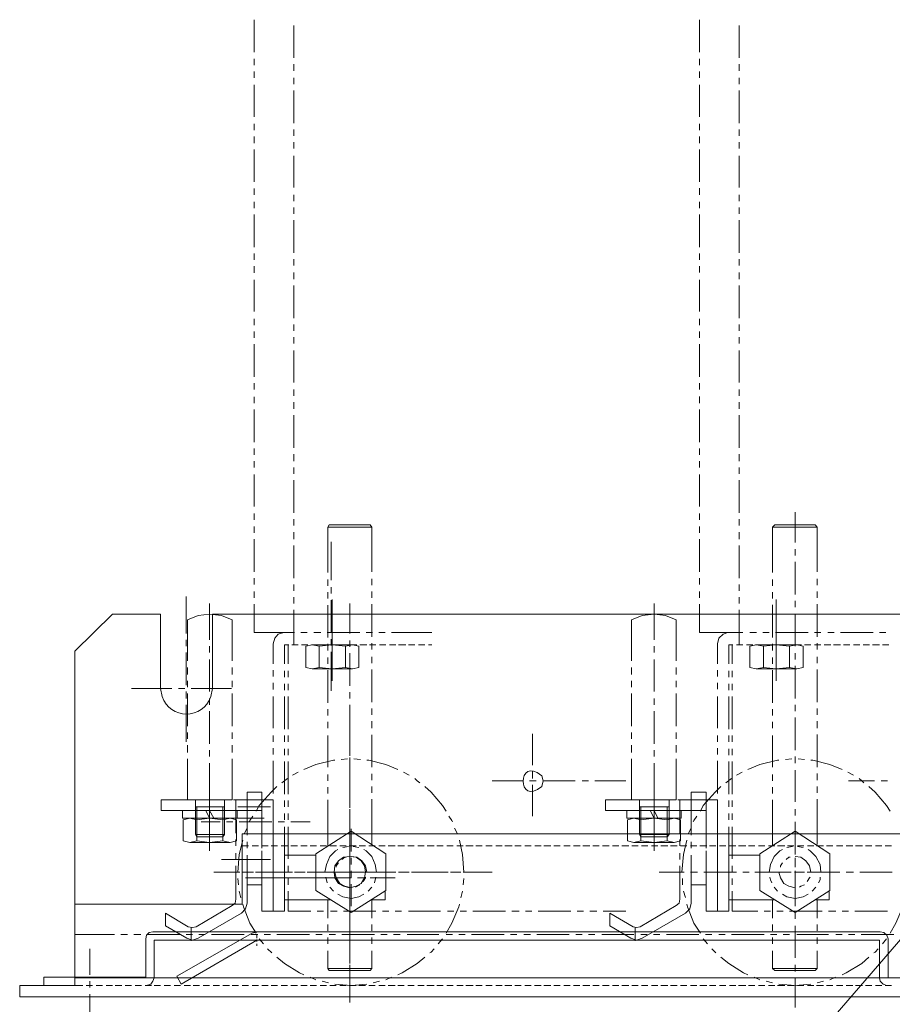
# Model space of a CAD drawing. Units: inches. Extents: x 9 to 285, y -198 to -7.
# Drawn here: x 167 to 190, y -173 to -146 of the extents above; entities that cross this region are included whole.
import ezdxf

# ---------------------------------------------------------------- set-up
doc = ezdxf.new("R2010")
doc.units = ezdxf.units.IN
doc.header["$MEASUREMENT"] = 0
doc.layers.add('_U+5716_U+5C64 1', color=7, linetype='Continuous')

# ---------------------------------------------------------------- blocks, each defined once
blk = doc.blocks.new('block 8')
at = {"layer": '_U+5716_U+5C64 1', "color": 7, "lineweight": 13}
for points in [[(173.206, -146.147), (173.206, -147.025)], [(185.214, -146.147), (185.214, -147.025)], [(174.275, -146.299), (174.275, -147.178)], [(186.283, -146.299), (186.283, -147.177)], [(173.206, -147.197), (173.206, -147.369)], [(185.214, -147.197), (185.214, -147.369)], [(174.275, -147.349), (174.275, -147.521)], [(186.283, -147.349), (186.283, -147.521)], [(173.206, -147.54), (173.206, -147.712)], [(174.275, -147.712), (174.275, -147.884)], [(185.214, -147.54), (185.214, -147.712)], [(186.283, -147.712), (186.283, -147.884)], [(173.206, -147.903), (173.206, -148.762)], [(185.214, -147.903), (185.214, -148.762)], [(174.275, -148.056), (174.275, -148.934)], [(186.283, -148.056), (186.283, -148.934)], [(173.206, -148.953), (173.206, -149.125)], [(185.214, -148.953), (185.214, -149.125)], [(173.206, -149.297), (173.206, -149.469)], [(174.275, -149.106), (174.275, -149.278)], [(185.214, -149.297), (185.214, -149.469)], [(186.283, -149.106), (186.283, -149.278)], [(174.275, -149.45), (174.275, -149.621)], [(186.283, -149.449), (186.283, -149.621)], [(173.206, -149.641), (173.206, -150.519)], [(174.275, -149.812), (174.275, -150.671)], [(185.214, -149.64), (185.214, -150.519)], [(186.283, -149.812), (186.283, -150.671)], [(173.206, -150.691), (173.206, -150.862)], [(174.275, -150.862), (174.275, -151.034)], [(185.214, -150.69), (185.214, -150.862)], [(186.283, -150.862), (186.283, -151.034)], [(173.206, -151.053), (173.206, -151.225)], [(174.275, -151.206), (174.275, -151.378)], [(185.214, -151.053), (185.214, -151.225)], [(186.283, -151.206), (186.283, -151.378)], [(173.206, -151.397), (173.206, -152.275)], [(185.214, -151.397), (185.214, -152.275)], [(174.275, -151.55), (174.275, -152.428)], [(186.283, -151.55), (186.283, -152.428)], [(173.206, -152.447), (173.206, -152.619)], [(185.214, -152.447), (185.214, -152.619)], [(173.206, -152.791), (173.206, -152.963)], [(174.275, -152.6), (174.275, -152.772)], [(185.214, -152.791), (185.214, -152.962)], [(186.283, -152.6), (186.283, -152.771)], [(174.275, -152.962), (174.275, -153.134)], [(186.283, -152.962), (186.283, -153.134)], [(173.206, -153.153), (173.206, -154.013)], [(174.275, -153.306), (174.275, -154.184)], [(185.214, -153.153), (185.214, -154.012)], [(186.283, -153.306), (186.283, -154.184)], [(173.206, -154.204), (173.206, -154.375)], [(174.275, -154.356), (174.275, -154.528)], [(185.214, -154.203), (185.214, -154.375)], [(186.283, -154.356), (186.283, -154.528)], [(173.206, -154.547), (173.206, -154.719)], [(185.214, -154.547), (185.214, -154.719)], [(173.206, -154.891), (173.206, -155.769)], [(174.275, -154.7), (174.275, -154.872)], [(185.214, -154.891), (185.214, -155.769)], [(186.283, -154.7), (186.283, -154.872)], [(174.275, -155.063), (174.275, -155.922)], [(186.283, -155.062), (186.283, -155.922)], [(173.206, -155.941), (173.206, -156.113)], [(185.214, -155.941), (185.214, -156.113)], [(174.275, -156.113), (174.275, -156.284)], [(186.283, -156.112), (186.283, -156.284)], [(173.206, -156.304), (173.206, -156.475)], [(174.275, -156.456), (174.275, -156.628)], [(185.214, -156.303), (185.214, -156.475)], [(186.283, -156.456), (186.283, -156.628)], [(173.206, -156.647), (173.206, -157.526)], [(185.214, -156.647), (185.214, -157.525)], [(174.275, -156.8), (174.275, -157.678)], [(186.283, -156.8), (186.283, -157.678)], [(173.206, -157.697), (173.206, -157.869)], [(185.214, -157.697), (185.214, -157.869)], [(173.206, -158.041), (173.206, -158.213)], [(174.275, -157.85), (174.275, -158.041)], [(185.214, -158.041), (185.214, -158.213)], [(186.283, -157.85), (186.283, -158.041)], [(174.275, -158.213), (174.275, -158.385)], [(186.283, -158.213), (186.283, -158.384)], [(173.206, -158.404), (173.206, -159.263)], [(174.275, -158.556), (174.275, -159.435)], [(185.214, -158.404), (185.214, -159.263)], [(186.283, -158.556), (186.283, -159.434)], [(187.791, -159.415), (187.791, -160.236)], [(173.206, -159.454), (173.206, -159.626)], [(174.275, -159.606), (174.275, -159.778)], [(185.214, -159.454), (185.214, -159.625)], [(186.283, -159.606), (186.283, -159.778)], [(173.206, -159.797), (173.206, -159.969)], [(174.275, -159.95), (174.275, -160.141)], [(176.337, -159.759), (175.23, -159.759), (175.191, -159.816)], [(175.191, -159.816), (176.375, -159.816)], [(175.191, -159.817), (175.191, -161.038)], [(176.337, -159.759), (176.375, -159.816)], [(176.375, -159.817), (176.375, -161.019)], [(185.214, -159.797), (185.214, -159.969)], [(186.283, -159.95), (186.283, -160.141)], [(187.18, -159.816), (187.18, -161.038)], [(188.326, -159.759), (187.238, -159.759), (187.181, -159.817)], [(187.181, -159.817), (188.384, -159.817)], [(188.326, -159.759), (188.384, -159.817)], [(188.383, -159.816), (188.383, -161.019)], [(173.206, -160.141), (173.206, -161.019)], [(175.286, -161.248), (175.286, -160.217)], [(185.214, -160.141), (185.214, -161.019)], [(174.275, -160.313), (174.275, -161.191)], [(186.283, -160.313), (186.283, -161.191)], [(187.791, -160.408), (187.791, -160.58)], [(187.791, -160.752), (187.791, -161.63)], [(173.206, -161.191), (173.206, -161.363)], [(175.191, -161.229), (175.191, -161.401)], [(176.375, -161.21), (176.375, -161.382)], [(185.214, -161.191), (185.214, -161.363)], [(187.18, -161.229), (187.18, -161.401)], [(188.383, -161.21), (188.383, -161.382)], [(173.206, -161.554), (173.206, -161.726)], [(174.275, -161.363), (174.275, -161.535)], [(175.286, -161.611), (175.286, -161.439)], [(176.375, -161.554), (176.375, -161.726)], [(185.214, -161.554), (185.214, -161.726)], [(186.283, -161.363), (186.283, -161.535)], [(188.383, -161.554), (188.383, -161.726)], [(171.373, -161.688), (171.373, -162.68)], [(174.275, -161.707), (174.275, -161.878)], [(175.191, -161.573), (175.191, -161.745)], [(175.286, -162.661), (175.286, -161.783)], [(175.306, -161.764), (175.306, -162.489)], [(186.283, -161.706), (186.283, -161.878)], [(187.18, -161.573), (187.18, -161.745)], [(187.276, -161.764), (187.276, -162.489)], [(187.791, -161.802), (187.791, -161.974)], [(172.003, -161.878), (172.003, -162.852)], [(173.206, -161.898), (173.206, -162.661)], [(174.275, -162.05), (174.275, -162.986)], [(175.191, -161.917), (175.191, -162.795)], [(175.783, -161.878), (175.783, -162.68)], [(176.375, -161.898), (176.375, -162.776)], [(183.992, -161.878), (183.992, -162.852)], [(185.214, -161.897), (185.214, -162.661)], [(186.283, -162.05), (186.283, -162.986)], [(187.18, -161.916), (187.18, -162.795)], [(188.383, -161.897), (188.383, -162.776)], [(168.376, -163.158), (169.387, -162.165), (170.686, -162.165)], [(170.685, -162.165), (170.685, -164.17)], [(172.614, -162.317), (172.328, -162.203), (172.003, -162.165), (171.698, -162.203), (171.411, -162.317)], [(171.411, -162.318), (171.411, -163.425)], [(172.079, -162.165), (172.079, -164.17)], [(172.079, -162.165), (223.895, -162.165)], [(172.614, -162.318), (172.614, -163.425)], [(175.306, -162.184), (175.306, -163.501)], [(184.584, -162.317), (184.297, -162.203), (183.992, -162.165), (183.667, -162.203), (183.381, -162.317)], [(183.381, -162.317), (183.381, -163.425)], [(184.584, -162.317), (184.584, -163.425)], [(187.276, -162.184), (187.276, -163.501)], [(187.791, -162.165), (187.791, -163.024)], [(171.373, -162.852), (171.373, -163.024)], [(173.206, -162.661), (174.294, -162.661)], [(174.008, -162.661), (173.855, -162.699), (173.759, -162.814), (173.721, -162.967)], [(174.466, -162.661), (174.638, -162.661)], [(174.81, -162.661), (175, -162.661)], [(175.172, -162.661), (176.05, -162.661)], [(175.286, -163.005), (175.286, -162.833)], [(175.306, -163.959), (175.306, -162.661)], [(175.306, -162.661), (175.306, -162.833)], [(175.783, -162.871), (175.783, -163.043)], [(176.222, -162.661), (176.394, -162.661)], [(176.566, -162.661), (176.738, -162.661)], [(176.91, -162.661), (177.998, -162.661)], [(185.214, -162.661), (186.379, -162.661)], [(185.977, -162.661), (185.844, -162.699), (185.729, -162.814), (185.691, -162.967)], [(186.57, -162.661), (186.742, -162.661)], [(186.913, -162.661), (187.085, -162.661)], [(187.257, -162.661), (188.135, -162.661)], [(187.276, -162.661), (187.276, -162.833)], [(187.276, -163.959), (187.276, -162.661)], [(188.307, -162.661), (188.479, -162.661)], [(188.67, -162.661), (188.842, -162.661)], [(189.013, -162.661), (189.892, -162.661)], [(190.064, -162.661), (190.235, -162.661)], [(172.003, -163.024), (172.003, -163.196)], [(173.721, -162.967), (173.721, -163.501)], [(174.026, -162.986), (174.026, -163.501)], [(174.027, -162.986), (174.141, -162.986)], [(174.122, -162.986), (174.122, -163.501)], [(174.218, -162.986), (174.389, -162.986)], [(174.485, -162.986), (174.657, -162.986)], [(176.031, -163.597), (176.031, -163.024), (175.86, -162.986), (174.771, -162.986), (174.6, -163.024), (174.6, -163.597), (174.771, -163.635), (175.86, -163.635), (176.031, -163.597)], [(174.752, -162.986), (174.924, -162.986)], [(174.962, -163.024), (174.771, -162.986)], [(175.669, -163.024), (175.306, -162.986), (174.962, -163.024)], [(174.962, -163.597), (174.962, -163.024)], [(175, -162.986), (175.191, -162.986)], [(175.191, -162.967), (175.191, -163.139)], [(175.268, -162.986), (175.439, -162.986)], [(175.306, -163.005), (175.306, -163.73)], [(175.535, -162.986), (175.707, -162.986)], [(175.86, -162.986), (175.669, -163.024)], [(175.86, -163.635), (175.669, -163.597), (175.669, -163.024)], [(175.802, -162.986), (175.974, -162.986)], [(176.05, -162.986), (176.241, -162.986)], [(176.318, -162.986), (176.49, -162.986)], [(176.375, -162.948), (176.375, -163.119)], [(176.585, -162.986), (176.757, -162.986)], [(176.852, -162.986), (177.024, -162.986)], [(177.101, -162.986), (177.291, -162.986)], [(177.368, -162.986), (177.54, -162.986)], [(177.635, -162.986), (177.807, -162.986)], [(177.902, -162.986), (177.998, -162.986)], [(183.992, -163.024), (183.992, -163.196)], [(185.691, -162.967), (185.691, -163.501)], [(185.997, -162.986), (186.111, -162.986)], [(185.997, -162.986), (185.997, -163.501)], [(186.092, -162.986), (186.092, -163.501)], [(186.207, -162.986), (186.379, -162.986)], [(186.474, -162.986), (186.646, -162.986)], [(188.001, -163.597), (188.001, -163.024), (187.829, -162.986), (186.741, -162.986), (186.569, -163.024), (186.569, -163.597), (186.741, -163.635), (187.829, -163.635), (188.001, -163.597)], [(186.722, -162.986), (186.913, -162.986)], [(186.932, -163.024), (186.741, -162.986)], [(187.638, -163.024), (187.276, -162.986), (186.932, -163.024)], [(186.932, -163.597), (186.932, -163.024)], [(186.99, -162.986), (187.161, -162.986)], [(187.18, -162.967), (187.18, -163.138)], [(187.257, -162.986), (187.429, -162.986)], [(187.276, -163.005), (187.276, -163.73)], [(187.524, -162.986), (187.696, -162.986)], [(187.829, -162.986), (187.638, -163.024)], [(187.638, -163.024), (187.638, -163.597), (187.829, -163.635)], [(187.772, -162.986), (187.963, -162.986)], [(188.04, -162.986), (188.211, -162.986)], [(188.307, -162.986), (188.479, -162.986)], [(188.383, -162.947), (188.383, -163.119)], [(188.574, -162.986), (188.746, -162.986)], [(188.822, -162.986), (189.013, -162.986)], [(189.09, -162.986), (189.261, -162.986)], [(189.357, -162.986), (189.529, -162.986)], [(189.624, -162.986), (189.796, -162.986)], [(189.872, -162.986), (190.063, -162.986)], [(190.14, -162.986), (190.312, -162.986)], [(168.375, -172.169), (168.375, -163.158)], [(171.373, -163.196), (171.373, -164.074)], [(172.003, -163.387), (172.003, -164.246)], [(175.191, -163.33), (175.191, -163.501)], [(175.286, -164.227), (175.286, -163.177)], [(175.783, -163.215), (175.783, -164.093)], [(176.375, -163.31), (176.375, -163.482)], [(183.992, -163.387), (183.992, -164.246)], [(187.18, -163.329), (187.18, -163.501)], [(187.791, -163.215), (187.791, -163.387)], [(188.383, -163.31), (188.383, -163.482)], [(171.411, -163.597), (171.411, -163.788)], [(172.614, -163.597), (172.614, -163.788)], [(173.721, -163.673), (173.721, -163.845)], [(174.771, -163.635), (174.962, -163.597)], [(174.962, -163.597), (175.306, -163.635), (175.669, -163.597)], [(175.191, -163.673), (175.191, -164.551)], [(176.375, -163.654), (176.375, -164.532)], [(183.381, -163.597), (183.381, -163.788)], [(184.584, -163.597), (184.584, -163.788)], [(185.691, -163.673), (185.691, -163.845)], [(186.741, -163.635), (186.932, -163.597)], [(186.932, -163.597), (187.276, -163.635), (187.638, -163.597)], [(187.18, -163.673), (187.18, -164.551)], [(187.791, -163.558), (187.791, -164.437)], [(188.383, -163.654), (188.383, -164.532)], [(174.026, -163.692), (174.026, -163.864)], [(174.122, -163.692), (174.122, -163.864)], [(185.997, -163.692), (185.997, -163.864)], [(186.092, -163.692), (186.092, -163.864)], [(169.903, -164.17), (170.991, -164.17)], [(171.163, -164.17), (171.334, -164.17)], [(171.411, -163.96), (171.411, -164.131)], [(171.506, -164.17), (172.594, -164.17)], [(172.614, -163.96), (172.614, -164.131)], [(173.721, -164.017), (173.721, -164.189)], [(174.026, -164.036), (174.026, -164.208)], [(174.122, -164.036), (174.122, -164.208)], [(183.381, -163.959), (183.381, -164.131)], [(184.584, -163.959), (184.584, -164.131)], [(185.691, -164.017), (185.691, -164.188)], [(185.997, -164.036), (185.997, -164.208)], [(186.092, -164.036), (186.092, -164.208)], [(171.373, -164.246), (171.373, -164.437)], [(171.411, -164.303), (171.411, -165.181)], [(172.003, -164.437), (172.003, -164.609)], [(172.614, -164.303), (172.614, -165.181)], [(173.721, -164.38), (173.721, -165.239)], [(174.026, -164.38), (174.026, -165.258)], [(174.122, -164.38), (174.122, -165.258)], [(175.783, -164.265), (175.783, -164.437)], [(183.381, -164.303), (183.381, -165.181)], [(183.992, -164.437), (183.992, -164.608)], [(184.584, -164.303), (184.584, -165.181)], [(185.691, -164.379), (185.691, -165.238)], [(185.997, -164.379), (185.997, -165.258)], [(186.092, -164.379), (186.092, -165.258)], [(171.373, -164.609), (171.373, -165.601)], [(175.191, -164.723), (175.191, -164.895)], [(175.783, -164.609), (175.783, -165.487)], [(176.375, -164.704), (176.375, -164.876)], [(187.18, -164.723), (187.18, -164.895)], [(187.791, -164.608), (187.791, -164.78)], [(188.383, -164.704), (188.383, -164.876)], [(172.003, -164.78), (172.003, -165.659)], [(183.992, -164.78), (183.992, -165.659)], [(187.791, -164.952), (187.791, -165.83)], [(175.191, -165.067), (175.191, -165.239)], [(176.375, -165.048), (176.375, -165.239)], [(187.18, -165.067), (187.18, -165.238)], [(188.383, -165.048), (188.383, -165.238)], [(171.411, -165.353), (171.411, -165.525)], [(172.614, -165.353), (172.614, -165.525)], [(173.721, -165.43), (173.721, -165.601)], [(174.026, -165.43), (174.026, -165.601)], [(174.122, -165.43), (174.122, -165.601)], [(175.191, -165.43), (175.191, -166.289)], [(175.783, -165.983), (175.783, -165.449)], [(176.375, -165.411), (176.375, -166.289)], [(180.709, -165.391), (180.709, -166.231)], [(183.381, -165.353), (183.381, -165.525)], [(184.584, -165.353), (184.584, -165.525)], [(185.691, -165.429), (185.691, -165.601)], [(185.997, -165.429), (185.997, -165.601)], [(186.092, -165.429), (186.092, -165.601)], [(187.18, -165.429), (187.18, -166.289)], [(188.383, -165.41), (188.383, -166.289)], [(171.411, -165.697), (171.411, -165.888)], [(172.614, -165.697), (172.614, -165.888)], [(173.721, -165.773), (173.721, -165.945)], [(174.026, -165.792), (174.026, -165.964)], [(174.122, -165.792), (174.122, -165.964)], [(175.783, -165.659), (175.783, -165.831)], [(183.381, -165.697), (183.381, -165.888)], [(184.584, -165.697), (184.584, -165.888)], [(185.691, -165.773), (185.691, -165.945)], [(185.997, -165.792), (185.997, -165.964)], [(186.092, -165.792), (186.092, -165.964)], [(171.411, -166.06), (171.411, -167.167)], [(172.003, -165.831), (172.003, -166.002)], [(172.614, -166.06), (172.614, -167.167)], [(175.726, -166.06), (175.554, -166.079)], [(175.783, -166.021), (175.783, -166.881)], [(176.069, -166.079), (175.897, -166.06)], [(183.381, -166.059), (183.381, -167.167)], [(183.992, -165.83), (183.992, -166.002)], [(184.584, -166.059), (184.584, -167.167)], [(187.696, -166.059), (187.524, -166.078)], [(187.791, -166.002), (187.791, -166.174)], [(188.039, -166.078), (187.868, -166.059)], [(172.003, -166.174), (172.003, -167.052)], [(173.721, -166.117), (173.721, -166.995)], [(174.026, -166.136), (174.026, -167.014)], [(174.122, -166.136), (174.122, -167.014)], [(175.382, -166.098), (175.344, -166.098), (174.866, -166.212), (174.542, -166.346)], [(175.783, -166.327), (175.783, -166.155)], [(177.081, -166.346), (176.757, -166.212), (176.298, -166.098), (176.241, -166.098)], [(183.992, -166.174), (183.992, -167.052)], [(185.691, -166.117), (185.691, -166.995)], [(185.997, -166.136), (185.997, -167.014)], [(186.092, -166.136), (186.092, -167.014)], [(187.352, -166.098), (187.314, -166.098), (186.837, -166.212), (186.512, -166.346)], [(189.051, -166.346), (188.727, -166.212), (188.269, -166.098), (188.211, -166.098)], [(174.103, -166.594), (173.95, -166.709)], [(174.389, -166.422), (174.236, -166.499)], [(175.191, -166.48), (175.191, -166.652)], [(175.783, -167.377), (175.783, -166.499)], [(176.375, -166.461), (176.375, -166.632)], [(177.387, -166.499), (177.234, -166.422)], [(177.673, -166.709), (177.597, -166.651), (177.539, -166.594)], [(180.709, -166.403), (180.709, -166.594)], [(186.073, -166.594), (185.92, -166.709)], [(186.359, -166.422), (186.207, -166.498)], [(187.18, -166.479), (187.18, -166.651)], [(187.791, -166.365), (187.791, -167.224)], [(188.383, -166.46), (188.383, -166.632)], [(189.357, -166.498), (189.204, -166.422)], [(189.643, -166.709), (189.586, -166.651), (189.509, -166.594)], [(172.003, -166.747), (172.003, -167.835)], [(173.816, -166.804), (173.664, -166.957), (173.339, -167.32), (173.263, -167.472)], [(175.191, -166.823), (175.191, -166.995)], [(176.375, -166.804), (176.375, -166.976)], [(178.379, -167.472), (178.284, -167.32), (177.978, -166.957), (177.807, -166.804)], [(179.62, -166.652), (180.46, -166.652)], [(180.632, -166.652), (180.804, -166.652)], [(180.709, -166.766), (180.709, -167.606)], [(180.995, -166.652), (181.854, -166.652)], [(182.045, -166.652), (182.216, -166.652)], [(182.388, -166.652), (183.228, -166.652)], [(183.992, -166.747), (183.992, -167.835)], [(185.787, -166.804), (185.634, -166.957), (185.309, -167.319), (185.233, -167.472)], [(187.18, -166.823), (187.18, -166.995)], [(188.383, -166.804), (188.383, -166.976)], [(189.93, -166.651), (189.224, -166.651)], [(190.35, -167.472), (190.254, -167.319), (189.949, -166.957), (189.777, -166.804)], [(190.274, -166.651), (190.102, -166.651)], [(172.003, -167.721), (172.003, -167.052)], [(173.415, -166.957), (173.015, -166.957)], [(173.015, -166.957), (173.015, -167.778)], [(173.415, -166.957), (173.415, -167.778)], [(175.783, -167.071), (175.783, -167.243)], [(183.992, -167.72), (183.992, -167.052)], [(184.985, -166.957), (184.985, -167.778)], [(185.386, -166.957), (184.985, -166.957)], [(185.386, -166.957), (185.386, -167.778)], [(170.704, -167.167), (171.774, -167.167)], [(170.704, -167.167), (170.704, -167.453)], [(171.411, -167.167), (172.614, -167.167)], [(171.621, -167.167), (171.621, -168.102), (171.659, -168.16)], [(171.621, -167.358), (172.404, -167.358)], [(171.659, -167.358), (171.659, -168.16)], [(171.945, -167.167), (172.117, -167.167)], [(172.003, -167.205), (172.003, -168.503)], [(172.003, -167.224), (172.003, -167.415)], [(172.308, -167.167), (172.48, -167.167)], [(172.404, -167.167), (172.404, -168.102), (172.365, -168.16)], [(172.365, -167.358), (172.365, -168.16)], [(172.652, -167.167), (173.721, -167.167)], [(172.709, -167.167), (173.015, -167.167)], [(172.709, -167.167), (172.709, -168.064)], [(173.645, -167.358), (172.766, -167.358)], [(173.015, -167.167), (173.015, -168.122)], [(173.721, -167.167), (173.721, -167.358)], [(173.721, -167.167), (173.721, -168.217)], [(174.026, -167.186), (174.026, -167.358)], [(174.122, -167.186), (174.122, -167.358)], [(175.191, -167.167), (175.191, -168.408)], [(176.375, -167.148), (176.375, -168.37)], [(182.675, -167.167), (183.744, -167.167)], [(182.675, -167.167), (182.675, -167.453)], [(183.381, -167.167), (184.584, -167.167)], [(183.629, -168.16), (183.591, -168.102), (183.591, -167.167)], [(183.591, -167.358), (184.393, -167.358)], [(183.629, -167.358), (183.629, -168.16)], [(183.916, -167.167), (184.087, -167.167)], [(183.992, -167.205), (183.992, -168.503)], [(183.992, -167.224), (183.992, -167.415)], [(184.278, -167.167), (184.45, -167.167)], [(184.336, -168.16), (184.393, -168.102), (184.393, -167.167)], [(184.336, -167.358), (184.336, -168.16)], [(184.622, -167.167), (185.691, -167.167)], [(184.679, -167.167), (184.679, -168.064)], [(184.679, -167.167), (184.985, -167.167)], [(184.985, -167.167), (184.985, -168.121)], [(185.691, -167.167), (185.691, -167.358)], [(185.691, -167.167), (185.691, -168.217)], [(185.997, -167.186), (185.997, -167.358)], [(186.092, -167.186), (186.092, -167.358)], [(187.18, -167.167), (187.18, -168.408)], [(188.383, -167.148), (188.383, -168.37)], [(170.704, -167.453), (171.621, -167.453)], [(171.277, -167.453), (171.277, -167.663), (172.747, -167.663), (172.747, -167.453), (171.277, -167.453)], [(171.793, -167.453), (171.984, -167.453)], [(171.907, -167.453), (172.003, -167.663)], [(172.117, -167.663), (172.003, -167.453)], [(172.003, -167.587), (172.003, -168.542)], [(172.155, -167.453), (172.327, -167.453)], [(172.499, -167.453), (173.415, -167.453)], [(173.167, -167.606), (173.091, -167.721), (173.072, -167.759)], [(173.415, -167.453), (173.415, -168.37)], [(173.721, -167.53), (173.721, -167.702)], [(174.026, -167.53), (174.026, -167.702)], [(174.122, -167.53), (174.122, -167.702)], [(175.783, -167.415), (175.783, -168.293)], [(175.783, -167.721), (175.783, -167.549)], [(178.551, -167.759), (178.532, -167.721), (178.456, -167.606)], [(182.675, -167.453), (183.591, -167.453)], [(183.247, -167.453), (183.247, -167.663), (184.717, -167.663), (184.717, -167.453), (183.247, -167.453)], [(183.763, -167.453), (183.954, -167.453)], [(183.877, -167.453), (183.992, -167.663)], [(184.087, -167.663), (183.992, -167.453)], [(183.992, -167.587), (183.992, -168.541)], [(184.126, -167.453), (184.297, -167.453)], [(184.469, -167.453), (185.386, -167.453)], [(185.137, -167.606), (185.061, -167.72), (185.042, -167.759)], [(185.386, -167.453), (185.386, -168.37)], [(185.691, -167.53), (185.691, -167.701)], [(185.997, -167.53), (185.997, -167.701)], [(186.092, -167.53), (186.092, -167.701)], [(187.791, -167.415), (187.791, -167.587)], [(171.296, -167.702), (171.296, -168.274), (171.468, -168.312), (172.556, -168.312), (172.728, -168.274), (172.728, -167.702), (172.556, -167.663), (171.468, -167.663), (171.296, -167.702)], [(171.659, -167.702), (171.468, -167.663)], [(172.365, -167.702), (172.003, -167.663), (171.659, -167.702)], [(171.659, -167.702), (171.659, -168.274)], [(172.289, -167.759), (171.774, -167.759)], [(172.327, -167.663), (173.473, -167.663)], [(172.556, -167.663), (172.365, -167.702)], [(172.556, -168.312), (172.365, -168.274), (172.365, -167.702)], [(172.633, -167.759), (172.461, -167.759)], [(173.683, -167.759), (172.805, -167.759)], [(173.721, -167.873), (173.721, -168.752)], [(174.026, -167.759), (173.855, -167.759)], [(174.026, -167.892), (174.026, -168.752)], [(174.122, -167.892), (174.122, -168.752)], [(174.714, -167.759), (174.198, -167.759)], [(175.783, -168.771), (175.783, -167.892)], [(183.266, -167.701), (183.266, -168.274), (183.438, -168.312), (184.526, -168.312), (184.698, -168.274), (184.698, -167.701), (184.526, -167.663), (183.438, -167.663), (183.266, -167.701)], [(183.629, -167.701), (183.438, -167.663)], [(184.336, -167.701), (183.992, -167.663), (183.629, -167.701)], [(183.629, -167.701), (183.629, -168.274)], [(184.526, -167.663), (184.336, -167.701)], [(184.336, -167.701), (184.336, -168.274), (184.526, -168.312)], [(185.691, -167.873), (185.691, -168.751)], [(185.997, -167.892), (185.997, -168.751)], [(186.092, -167.892), (186.092, -168.751)], [(187.791, -167.759), (187.791, -168.637)], [(171.621, -168.102), (172.404, -168.102)], [(171.659, -168.16), (172.365, -168.16)], [(172.881, -169.973), (172.881, -168.083)], [(172.882, -168.083), (232.391, -168.083)], [(173.015, -167.931), (172.938, -168.083)], [(173.015, -167.95), (173.015, -168.122)], [(173.415, -167.95), (173.415, -168.122)], [(176.757, -168.618), (175.821, -168.007), (174.866, -168.618)], [(175.821, -167.95), (175.821, -168.561)], [(178.685, -168.083), (178.608, -167.931)], [(183.591, -168.102), (184.393, -168.102)], [(183.629, -168.16), (184.336, -168.16)], [(184.985, -167.93), (184.908, -168.083)], [(184.985, -167.95), (184.985, -168.121)], [(185.386, -167.95), (185.386, -168.121)], [(187.791, -168.007), (186.837, -168.618)], [(187.791, -167.95), (187.791, -168.56)], [(188.727, -168.618), (187.791, -168.007)], [(171.468, -168.312), (171.659, -168.274)], [(171.659, -168.274), (172.003, -168.312), (172.365, -168.274)], [(172.709, -168.236), (172.709, -168.408)], [(172.9, -168.255), (172.805, -168.637), (172.766, -169.114)], [(172.881, -168.408), (173.053, -168.408)], [(173.015, -168.293), (173.015, -168.465)], [(173.015, -168.293), (173.015, -168.465)], [(173.149, -168.408), (173.321, -168.408)], [(173.415, -168.293), (173.415, -168.465)], [(173.416, -168.408), (173.588, -168.408)], [(173.664, -168.408), (173.836, -168.408)], [(173.721, -168.408), (173.721, -168.58)], [(173.931, -168.408), (174.103, -168.408)], [(174.199, -168.408), (174.371, -168.408)], [(174.466, -168.408), (174.638, -168.408)], [(174.714, -168.408), (174.886, -168.408)], [(174.982, -168.408), (175.153, -168.408)], [(175.249, -168.408), (175.421, -168.408)], [(175.516, -168.408), (175.688, -168.408)], [(175.745, -168.427), (175.592, -168.446)], [(175.764, -168.408), (175.955, -168.408)], [(175.783, -168.198), (175.783, -168.847)], [(176.031, -168.446), (175.878, -168.427)], [(176.032, -168.408), (176.203, -168.408)], [(176.299, -168.408), (176.471, -168.408)], [(176.566, -168.408), (176.738, -168.408)], [(176.814, -168.408), (177.005, -168.408)], [(177.082, -168.408), (177.254, -168.408)], [(177.349, -168.408), (177.521, -168.408)], [(177.616, -168.408), (177.788, -168.408)], [(177.865, -168.408), (178.055, -168.408)], [(178.132, -168.408), (178.304, -168.408)], [(178.399, -168.408), (178.571, -168.408)], [(178.666, -168.408), (178.838, -168.408)], [(178.857, -169.114), (178.818, -168.637), (178.742, -168.255)], [(178.915, -168.408), (179.106, -168.408)], [(179.182, -168.408), (179.354, -168.408)], [(179.449, -168.408), (179.621, -168.408)], [(179.717, -168.408), (179.888, -168.408)], [(179.965, -168.408), (180.156, -168.408)], [(180.232, -168.408), (180.404, -168.408)], [(180.499, -168.408), (180.671, -168.408)], [(180.767, -168.408), (180.938, -168.408)], [(181.015, -168.408), (181.206, -168.408)], [(181.282, -168.408), (181.454, -168.408)], [(181.549, -168.408), (181.721, -168.408)], [(181.817, -168.408), (181.989, -168.408)], [(182.065, -168.408), (182.256, -168.408)], [(182.332, -168.408), (182.504, -168.408)], [(182.599, -168.408), (182.771, -168.408)], [(182.867, -168.408), (183.039, -168.408)], [(183.115, -168.408), (183.306, -168.408)], [(183.382, -168.408), (183.554, -168.408)], [(183.438, -168.312), (183.629, -168.274)], [(183.629, -168.274), (183.992, -168.312), (184.336, -168.274)], [(183.65, -168.408), (183.821, -168.408)], [(183.917, -168.408), (184.089, -168.408)], [(184.165, -168.408), (184.356, -168.408)], [(184.432, -168.408), (184.604, -168.408)], [(184.679, -168.236), (184.679, -168.408)], [(184.7, -168.408), (184.872, -168.408)], [(184.87, -168.255), (184.775, -168.637), (184.737, -169.114)], [(184.967, -168.408), (185.139, -168.408)], [(184.985, -168.293), (184.985, -168.465)], [(184.985, -168.293), (184.985, -168.465)], [(185.215, -168.408), (185.406, -168.408)], [(185.386, -168.293), (185.386, -168.465)], [(185.482, -168.408), (185.654, -168.408)], [(185.691, -168.408), (185.691, -168.58)], [(185.75, -168.408), (185.922, -168.408)], [(186.017, -168.408), (186.189, -168.408)], [(186.265, -168.408), (186.456, -168.408)], [(186.533, -168.408), (186.704, -168.408)], [(186.8, -168.408), (186.972, -168.408)], [(187.067, -168.408), (187.239, -168.408)], [(187.315, -168.408), (187.506, -168.408)], [(187.715, -168.427), (187.562, -168.446)], [(187.583, -168.408), (187.754, -168.408)], [(188.001, -168.446), (187.848, -168.427)], [(187.85, -168.408), (188.022, -168.408)], [(188.117, -168.408), (188.289, -168.408)], [(188.365, -168.408), (188.556, -168.408)], [(188.633, -168.408), (188.805, -168.408)], [(188.9, -168.408), (189.072, -168.408)], [(189.167, -168.408), (189.339, -168.408)], [(189.415, -168.408), (189.606, -168.408)], [(189.683, -168.408), (189.855, -168.408)], [(189.95, -168.408), (190.122, -168.408)], [(190.217, -168.408), (190.389, -168.408)], [(172.709, -168.599), (172.709, -168.771)], [(173.015, -168.656), (173.015, -168.828)], [(173.015, -168.656), (173.015, -169.458)], [(173.415, -168.542), (173.415, -168.732)], [(173.415, -168.656), (173.415, -169.458)], [(174.026, -168.656), (174.026, -169.859)], [(174.026, -168.656), (174.866, -168.656)], [(174.866, -168.618), (174.866, -169.611)], [(175.458, -168.503), (175.401, -168.542), (175.248, -168.694), (175.153, -168.904), (175.115, -169.114)], [(176.203, -169.114), (176.184, -168.943), (176.088, -168.809), (175.955, -168.713), (175.783, -168.694), (175.611, -168.713), (175.477, -168.809), (175.382, -168.943), (175.363, -169.114), (175.382, -169.267), (175.477, -169.42), (175.611, -169.496), (175.783, -169.534), (175.955, -169.496), (176.088, -169.42), (176.184, -169.267), (176.203, -169.114)], [(175.687, -168.713), (175.649, -168.713), (175.573, -168.771)], [(175.783, -168.465), (175.783, -168.637)], [(176.241, -169.114), (176.203, -168.943), (176.107, -168.809), (175.974, -168.713), (175.821, -168.694)], [(176.508, -169.114), (176.47, -168.904), (176.375, -168.694), (176.222, -168.542), (176.165, -168.503)], [(176.757, -169.611), (176.757, -168.618)], [(184.679, -168.599), (184.679, -168.77)], [(184.985, -168.656), (184.985, -169.458)], [(184.985, -168.656), (184.985, -168.828)], [(185.386, -168.541), (185.386, -168.732)], [(185.386, -168.656), (185.386, -169.458)], [(185.996, -168.656), (186.837, -168.656)], [(185.996, -168.656), (185.996, -169.859)], [(186.837, -168.618), (186.837, -169.611)], [(187.447, -168.503), (187.371, -168.541), (187.218, -168.694), (187.123, -168.904), (187.085, -169.114)], [(187.657, -168.713), (187.619, -168.713), (187.543, -168.77)], [(188.211, -169.114), (188.173, -168.942), (188.078, -168.809), (187.944, -168.713), (187.791, -168.694)], [(188.478, -169.114), (188.459, -168.904), (188.345, -168.694), (188.192, -168.541), (188.135, -168.503)], [(188.727, -169.611), (188.727, -168.618)], [(172.327, -168.771), (173.473, -168.771)], [(172.709, -168.943), (172.709, -169.84)], [(173.645, -168.771), (172.766, -168.771)], [(173.415, -168.904), (173.415, -169.076)], [(173.721, -168.752), (173.721, -168.923)], [(173.721, -168.923), (173.721, -169.095)], [(174.026, -168.943), (174.026, -169.114)], [(174.122, -168.943), (174.122, -169.114)], [(175.477, -168.866), (175.42, -168.943), (175.42, -168.981)], [(175.783, -168.809), (175.783, -169.687)], [(175.783, -169.133), (175.783, -168.943)], [(175.821, -168.732), (175.821, -168.904)], [(184.679, -168.942), (184.679, -169.84)], [(185.386, -168.904), (185.386, -169.076)], [(185.691, -168.751), (185.691, -168.923)], [(185.691, -168.923), (185.691, -169.095)], [(185.997, -168.942), (185.997, -169.114)], [(186.092, -168.942), (186.092, -169.114)], [(187.447, -168.866), (187.39, -168.942), (187.39, -168.981)], [(187.791, -168.732), (187.791, -168.904)], [(187.791, -168.809), (187.791, -168.98)], [(172.117, -169.114), (172.728, -169.114)], [(172.155, -169.114), (172.824, -169.114)], [(172.9, -169.114), (173.072, -169.114)], [(172.995, -169.114), (173.186, -169.114)], [(173.015, -169), (173.015, -169.954)], [(173.244, -169.114), (174.122, -169.114)], [(173.358, -169.114), (174.236, -169.114)], [(173.415, -169.248), (173.415, -170.164)], [(173.721, -169.095), (173.721, -170.164)], [(174.294, -169.114), (174.465, -169.114)], [(174.408, -169.114), (174.58, -169.114)], [(174.637, -169.114), (175.516, -169.114)], [(174.733, -169.114), (175.363, -169.114)], [(174.752, -169.114), (175.63, -169.114)], [(175.134, -169.248), (175.172, -169.401)], [(175.382, -169.114), (175.42, -169.267), (175.516, -169.42), (175.649, -169.496), (175.821, -169.534)], [(175.535, -169.114), (175.706, -169.114)], [(175.687, -169.114), (175.878, -169.114)], [(175.783, -169.038), (175.783, -169.21)], [(175.802, -169.114), (175.974, -169.114)], [(175.821, -169.076), (175.821, -169.267)], [(175.878, -169.114), (176.05, -169.114)], [(176.05, -169.114), (176.928, -169.114)], [(176.146, -169.114), (177.024, -169.114)], [(176.146, -169.363), (176.203, -169.267), (176.203, -169.248)], [(176.241, -169.114), (176.241, -169.095)], [(176.241, -169.114), (176.852, -169.114)], [(176.451, -169.401), (176.489, -169.248)], [(176.508, -169.114), (176.508, -169.095)], [(177.1, -169.114), (177.272, -169.114)], [(177.196, -169.114), (177.387, -169.114)], [(177.444, -169.114), (178.322, -169.114)], [(177.558, -169.114), (178.437, -169.114)], [(178.494, -169.114), (178.666, -169.114)], [(178.608, -169.114), (178.78, -169.114)], [(178.838, -169.114), (179.448, -169.114)], [(178.952, -169.114), (179.62, -169.114)], [(184.126, -169.114), (184.794, -169.114)], [(184.966, -169.114), (185.157, -169.114)], [(184.985, -169), (184.985, -169.954)], [(185.328, -169.114), (186.207, -169.114)], [(185.386, -169.248), (185.386, -170.164)], [(185.691, -169.095), (185.691, -170.164)], [(186.378, -169.114), (186.55, -169.114)], [(186.703, -169.114), (187.333, -169.114)], [(186.722, -169.114), (187.6, -169.114)], [(187.104, -169.248), (187.123, -169.324), (187.161, -169.401)], [(187.352, -169.114), (187.39, -169.267), (187.486, -169.42), (187.619, -169.496), (187.791, -169.534)], [(187.505, -169.114), (187.677, -169.114)], [(187.772, -169.114), (187.944, -169.114)], [(187.791, -169.076), (187.791, -169.267)], [(187.791, -169.152), (187.791, -170.031)], [(187.848, -169.114), (188.039, -169.114)], [(188.116, -169.114), (188.994, -169.114)], [(188.116, -169.362), (188.173, -169.267), (188.192, -169.248)], [(188.211, -169.114), (188.211, -169.095)], [(188.211, -169.114), (188.822, -169.114)], [(188.421, -169.401), (188.459, -169.324), (188.459, -169.248)], [(188.478, -169.114), (188.478, -169.095)], [(189.166, -169.114), (189.357, -169.114)], [(189.529, -169.114), (190.407, -169.114)], [(172.766, -169.286), (172.785, -169.458)], [(172.976, -169.267), (174.141, -169.267)], [(173.415, -169.458), (173.015, -169.458)], [(173.034, -169.267), (173.74, -169.267)], [(174.504, -169.267), (173.301, -169.267)], [(173.721, -169.267), (173.721, -169.458)], [(173.759, -169.267), (174.427, -169.267)], [(173.912, -169.267), (174.084, -169.267)], [(174.026, -169.286), (174.026, -169.458)], [(174.122, -169.286), (174.122, -169.458)], [(174.255, -169.267), (174.962, -169.267)], [(174.599, -169.267), (174.771, -169.267)], [(174.943, -169.267), (175.821, -169.267)], [(175.248, -169.515), (175.344, -169.63)], [(175.783, -170.183), (175.783, -169.305)], [(175.783, -169.382), (175.783, -169.553)], [(175.821, -169.439), (175.821, -170.031)], [(175.936, -169.515), (176.05, -169.458)], [(175.993, -169.267), (176.165, -169.267)], [(176.279, -169.63), (176.375, -169.515)], [(176.336, -169.267), (177.005, -169.267)], [(178.838, -169.458), (178.857, -169.286)], [(184.756, -169.286), (184.756, -169.458)], [(185.386, -169.458), (184.985, -169.458)], [(185.691, -169.267), (185.691, -169.458)], [(185.997, -169.286), (185.997, -169.458)], [(186.092, -169.286), (186.092, -169.458)], [(187.218, -169.515), (187.314, -169.63)], [(187.791, -169.439), (187.791, -170.031)], [(187.906, -169.515), (187.944, -169.496), (188.039, -169.458)], [(188.249, -169.63), (188.345, -169.515)], [(172.805, -169.63), (172.843, -169.802)], [(173.721, -169.63), (173.721, -170.164)], [(174.026, -169.63), (174.026, -170.164)], [(174.122, -169.63), (174.122, -170.164)], [(176.757, -169.611), (175.821, -170.203), (174.866, -169.611)], [(175.458, -169.706), (175.592, -169.783), (175.821, -169.821), (176.031, -169.783), (176.165, -169.706)], [(175.783, -169.725), (175.783, -170.374)], [(176.356, -169.859), (176.737, -169.859), (176.737, -169.63)], [(178.78, -169.802), (178.819, -169.63)], [(184.775, -169.63), (184.832, -169.801)], [(185.691, -169.63), (185.691, -170.164)], [(185.997, -169.63), (185.997, -170.164)], [(186.092, -169.63), (186.092, -170.164)], [(186.837, -169.611), (187.791, -170.202), (188.727, -169.611)], [(187.447, -169.706), (187.562, -169.782), (187.791, -169.821), (188.001, -169.782), (188.135, -169.706)], [(188.345, -169.859), (188.708, -169.859), (188.708, -169.63)], [(168.375, -169.973), (172.881, -169.973)], [(172.614, -170.012), (171.64, -170.584)], [(172.614, -170.012), (172.69, -169.954), (172.709, -169.84)], [(172.862, -170.222), (172.976, -170.107), (173.015, -169.954)], [(172.9, -169.973), (172.919, -170.05), (173.091, -170.489), (173.263, -170.756)], [(174.026, -169.859), (175.267, -169.859)], [(175.191, -169.859), (175.191, -170.355)], [(175.783, -169.859), (175.783, -170.031)], [(176.375, -169.859), (176.375, -170.355)], [(178.379, -170.756), (178.532, -170.489), (178.723, -170.05), (178.742, -169.973)], [(184.584, -170.011), (183.61, -170.584)], [(184.584, -170.011), (184.66, -169.954), (184.679, -169.84)], [(184.832, -170.221), (184.946, -170.107), (184.985, -169.954)], [(184.87, -169.973), (184.889, -170.05), (185.061, -170.489), (185.233, -170.756)], [(185.996, -169.859), (187.237, -169.859)], [(187.18, -169.859), (187.18, -170.355)], [(188.383, -169.859), (188.383, -170.355)], [(190.35, -170.756), (190.502, -170.489), (190.693, -170.05), (190.712, -169.973)], [(170.819, -170.222), (171.43, -170.584), (171.544, -170.604), (171.64, -170.584)], [(170.819, -170.222), (170.819, -170.565)], [(172.862, -170.222), (171.697, -170.89)], [(174.026, -170.164), (173.415, -170.164)], [(174.121, -170.164), (174.732, -170.164)], [(174.904, -170.164), (175.076, -170.164)], [(175.267, -170.164), (175.439, -170.164)], [(175.611, -170.164), (176.489, -170.164)], [(175.783, -170.222), (175.783, -171.081)], [(176.661, -170.164), (176.832, -170.164)], [(177.004, -170.164), (177.176, -170.164)], [(177.367, -170.164), (178.226, -170.164)], [(178.417, -170.164), (178.589, -170.164)], [(178.761, -170.164), (178.933, -170.164)], [(179.104, -170.164), (179.983, -170.164)], [(180.154, -170.164), (180.345, -170.164)], [(180.517, -170.164), (180.689, -170.164)], [(180.861, -170.164), (181.739, -170.164)], [(181.911, -170.164), (182.083, -170.164)], [(182.255, -170.164), (182.446, -170.164)], [(182.617, -170.164), (183.228, -170.164)], [(182.789, -170.221), (182.789, -170.565)], [(183.419, -170.584), (182.789, -170.221)], [(184.832, -170.221), (183.667, -170.89)], [(185.386, -170.164), (185.691, -170.164)], [(185.691, -170.164), (185.996, -170.164)], [(186.092, -170.164), (186.78, -170.164)], [(186.951, -170.164), (187.123, -170.164)], [(187.295, -170.164), (187.467, -170.164)], [(187.639, -170.164), (188.517, -170.164)], [(187.791, -170.202), (187.791, -170.374)], [(188.689, -170.164), (188.88, -170.164)], [(189.052, -170.164), (189.223, -170.164)], [(189.395, -170.164), (190.273, -170.164)], [(171.392, -170.89), (170.819, -170.565)], [(175.191, -170.527), (175.191, -170.699)], [(175.783, -170.527), (175.783, -170.355)], [(176.375, -170.527), (176.375, -170.699)], [(183.362, -170.89), (182.789, -170.565)], [(187.18, -170.527), (187.18, -170.699)], [(187.791, -170.565), (187.791, -171.424)], [(188.383, -170.527), (188.383, -170.699)], [(190.865, -170.661), (167.268, -197.962)], [(168.375, -170.794), (169.444, -170.794)], [(169.616, -170.794), (169.788, -170.794)], [(169.959, -170.794), (170.15, -170.794)], [(170.475, -170.718), (170.38, -170.737), (170.303, -170.814), (170.284, -170.909)], [(170.322, -170.794), (171.2, -170.794)], [(170.475, -170.718), (190.082, -170.718)], [(171.239, -172.131), (171.124, -171.921), (173.148, -170.756)], [(171.372, -170.794), (171.544, -170.794)], [(171.506, -170.604), (171.506, -170.966)], [(171.716, -170.794), (171.888, -170.794)], [(172.06, -170.794), (172.938, -170.794)], [(173.129, -170.794), (173.301, -170.794)], [(173.301, -170.718), (173.148, -170.756)], [(173.282, -170.89), (173.282, -170.814)], [(173.472, -170.794), (173.644, -170.794)], [(173.816, -170.794), (174.694, -170.794)], [(174.866, -170.794), (175.038, -170.794)], [(175.229, -170.794), (175.401, -170.794)], [(175.572, -170.794), (176.451, -170.794)], [(175.783, -171.577), (175.783, -170.699)], [(176.623, -170.794), (176.794, -170.794)], [(176.966, -170.794), (177.138, -170.794)], [(177.329, -170.794), (178.188, -170.794)], [(178.379, -170.794), (178.551, -170.794)], [(178.723, -170.794), (178.894, -170.794)], [(179.066, -170.794), (179.945, -170.794)], [(180.116, -170.794), (180.288, -170.794)], [(180.479, -170.794), (180.651, -170.794)], [(180.823, -170.794), (181.701, -170.794)], [(181.873, -170.794), (182.045, -170.794)], [(182.216, -170.794), (182.388, -170.794)], [(182.579, -170.794), (183.438, -170.794)], [(183.419, -170.584), (183.515, -170.603), (183.61, -170.584)], [(183.476, -170.603), (183.476, -170.966)], [(183.629, -170.794), (183.801, -170.794)], [(183.973, -170.794), (184.145, -170.794)], [(184.317, -170.794), (185.195, -170.794)], [(185.367, -170.794), (185.538, -170.794)], [(185.729, -170.794), (185.901, -170.794)], [(186.073, -170.794), (186.951, -170.794)], [(187.123, -170.794), (187.295, -170.794)], [(187.467, -170.794), (187.639, -170.794)], [(187.83, -170.794), (188.689, -170.794)], [(188.88, -170.794), (189.051, -170.794)], [(189.223, -170.794), (189.395, -170.794)], [(189.567, -170.794), (190.445, -170.794)], [(190.293, -170.909), (190.255, -170.814), (190.178, -170.737), (190.083, -170.718)], [(167.535, -171.94), (170.284, -171.94), (170.284, -170.909)], [(170.513, -170.947), (190.063, -170.947)], [(170.513, -171.959), (170.513, -170.947)], [(171.239, -172.131), (173.282, -170.947)], [(171.392, -170.89), (171.544, -170.947), (171.697, -170.89)], [(171.506, -170.909), (171.506, -170.966)], [(173.282, -170.947), (173.282, -170.928)], [(173.282, -170.985), (173.282, -170.966)], [(173.282, -171.1), (173.282, -171.043)], [(173.339, -170.909), (173.454, -171.043)], [(175.191, -170.871), (175.191, -171.043)], [(176.375, -170.871), (176.375, -171.043)], [(178.169, -171.043), (178.284, -170.909)], [(183.362, -170.89), (183.515, -170.947), (183.667, -170.89)], [(183.476, -170.909), (183.476, -170.966)], [(185.309, -170.909), (185.424, -171.042)], [(187.18, -170.871), (187.18, -171.042)], [(188.383, -170.871), (188.383, -171.042)], [(190.064, -171.959), (190.064, -170.947)], [(190.14, -171.042), (190.254, -170.909)], [(190.293, -171.94), (190.293, -170.909)], [(168.776, -171.883), (168.776, -171.176)], [(173.568, -171.176), (173.683, -171.291)], [(175.191, -171.234), (175.191, -171.711)], [(175.783, -171.272), (175.783, -171.444)], [(176.375, -171.234), (176.375, -171.711)], [(177.94, -171.291), (177.978, -171.272), (178.055, -171.176)], [(185.538, -171.176), (185.653, -171.291)], [(187.18, -171.233), (187.18, -171.711)], [(188.383, -171.233), (188.383, -171.711)], [(189.91, -171.291), (189.949, -171.271), (190.025, -171.176)], [(173.816, -171.405), (174.026, -171.577), (174.427, -171.825), (174.542, -171.883)], [(175.783, -171.615), (175.783, -172.436)], [(177.081, -171.883), (177.196, -171.825), (177.597, -171.577), (177.807, -171.405)], [(185.787, -171.405), (185.997, -171.577), (186.398, -171.825), (186.512, -171.882)], [(187.791, -171.615), (187.791, -171.787)], [(189.051, -171.882), (189.166, -171.825), (189.586, -171.577), (189.777, -171.405)], [(175.191, -171.711), (176.375, -171.711)], [(176.337, -171.768), (175.229, -171.768), (175.191, -171.711)], [(175.783, -171.921), (175.783, -171.749)], [(176.375, -171.711), (176.337, -171.768)], [(187.18, -171.711), (188.383, -171.711)], [(188.326, -171.768), (187.237, -171.768), (187.18, -171.711)], [(188.383, -171.711), (188.326, -171.768)], [(167.535, -172.169), (167.535, -171.94)], [(168.375, -171.959), (244.896, -171.959)], [(168.776, -172.226), (168.776, -172.054)], [(170.303, -172.169), (170.418, -172.131), (170.475, -172.054), (170.513, -171.959)], [(174.714, -171.94), (174.866, -172.016)], [(175.038, -172.054), (175.21, -172.093)], [(175.382, -172.131), (175.821, -172.169), (176.241, -172.131)], [(175.783, -172.627), (175.783, -172.093)], [(176.413, -172.093), (176.585, -172.054)], [(176.757, -172.016), (176.909, -171.94)], [(186.684, -171.94), (186.837, -172.016)], [(187.008, -172.054), (187.18, -172.092)], [(187.352, -172.131), (187.791, -172.169), (188.211, -172.131)], [(187.791, -171.959), (187.791, -172.761)], [(188.383, -172.092), (188.555, -172.054)], [(188.727, -172.016), (188.879, -171.94)], [(190.064, -171.959), (190.083, -172.054), (190.159, -172.131), (190.255, -172.169)], [(166.886, -172.475), (166.886, -172.169)], [(166.886, -172.169), (168.375, -172.169)], [(168.375, -172.169), (168.585, -172.169)], [(168.681, -172.169), (168.853, -172.169)], [(168.776, -173.124), (168.776, -172.398)], [(168.948, -172.169), (169.12, -172.169)], [(169.215, -172.169), (169.387, -172.169)], [(169.463, -172.169), (169.635, -172.169)], [(169.731, -172.169), (169.903, -172.169)], [(169.998, -172.169), (170.17, -172.169)], [(170.265, -172.169), (170.437, -172.169)], [(170.514, -172.169), (170.685, -172.169)], [(170.781, -172.169), (170.953, -172.169)], [(171.048, -172.169), (171.22, -172.169)], [(171.315, -172.169), (171.487, -172.169)], [(171.564, -172.169), (171.736, -172.169)], [(171.831, -172.169), (172.003, -172.169)], [(172.098, -172.169), (172.27, -172.169)], [(172.366, -172.169), (172.537, -172.169)], [(172.614, -172.169), (172.786, -172.169)], [(172.881, -172.169), (173.053, -172.169)], [(173.148, -172.169), (173.32, -172.169)], [(173.416, -172.169), (173.587, -172.169)], [(173.664, -172.169), (173.836, -172.169)], [(173.931, -172.169), (174.103, -172.169)], [(174.198, -172.169), (174.37, -172.169)], [(174.466, -172.169), (174.638, -172.169)], [(174.714, -172.169), (174.886, -172.169)], [(174.981, -172.169), (175.153, -172.169)], [(175.249, -172.169), (175.42, -172.169)], [(175.516, -172.169), (175.688, -172.169)], [(175.764, -172.169), (175.955, -172.169)], [(176.031, -172.169), (176.203, -172.169)], [(176.299, -172.169), (176.47, -172.169)], [(176.566, -172.169), (176.738, -172.169)], [(176.814, -172.169), (177.005, -172.169)], [(177.081, -172.169), (177.253, -172.169)], [(177.349, -172.169), (177.521, -172.169)], [(177.616, -172.169), (177.788, -172.169)], [(177.864, -172.169), (178.055, -172.169)], [(178.132, -172.169), (178.303, -172.169)], [(178.399, -172.169), (178.571, -172.169)], [(178.666, -172.169), (178.838, -172.169)], [(178.914, -172.169), (179.105, -172.169)], [(179.182, -172.169), (179.353, -172.169)], [(179.449, -172.169), (179.621, -172.169)], [(179.716, -172.169), (179.888, -172.169)], [(179.964, -172.169), (180.155, -172.169)], [(180.232, -172.169), (180.404, -172.169)], [(180.499, -172.169), (180.671, -172.169)], [(180.766, -172.169), (180.938, -172.169)], [(181.014, -172.169), (181.205, -172.169)], [(181.282, -172.169), (181.454, -172.169)], [(181.549, -172.169), (181.721, -172.169)], [(181.816, -172.169), (181.988, -172.169)], [(182.065, -172.169), (182.256, -172.169)], [(182.332, -172.169), (182.504, -172.169)], [(182.599, -172.169), (182.771, -172.169)], [(182.866, -172.169), (183.038, -172.169)], [(183.115, -172.169), (183.306, -172.169)], [(183.382, -172.169), (183.554, -172.169)], [(183.649, -172.169), (183.821, -172.169)], [(183.917, -172.169), (184.088, -172.169)], [(184.165, -172.169), (184.356, -172.169)], [(184.432, -172.169), (184.604, -172.169)], [(184.699, -172.169), (184.871, -172.169)], [(184.967, -172.169), (185.138, -172.169)], [(185.215, -172.169), (185.406, -172.169)], [(185.482, -172.169), (185.654, -172.169)], [(185.749, -172.169), (185.921, -172.169)], [(186.017, -172.169), (186.189, -172.169)], [(186.265, -172.169), (186.456, -172.169)], [(186.532, -172.169), (186.704, -172.169)], [(186.8, -172.169), (186.971, -172.169)], [(187.067, -172.169), (187.239, -172.169)], [(187.315, -172.169), (187.506, -172.169)], [(187.582, -172.169), (187.754, -172.169)], [(187.791, -172.436), (187.791, -172.417)], [(187.85, -172.169), (188.021, -172.169)], [(188.117, -172.169), (188.289, -172.169)], [(188.365, -172.169), (188.556, -172.169)], [(188.632, -172.169), (188.804, -172.169)], [(188.9, -172.169), (189.071, -172.169)], [(189.167, -172.169), (189.339, -172.169)], [(189.415, -172.169), (189.606, -172.169)], [(189.682, -172.169), (189.854, -172.169)], [(189.95, -172.169), (190.122, -172.169)], [(190.217, -172.169), (190.389, -172.169)], [(166.887, -172.475), (245.908, -172.475)]]:
    blk.add_lwpolyline(points, dxfattribs=at)
for points in [[(170.685, -164.17), (170.685, -164.17), (170.724, -164.38), (170.724, -164.38), (170.935, -165.013), (171.829, -165.012), (172.041, -164.38), (172.041, -164.38), (172.079, -164.17), (172.079, -164.17)], [(180.995, -166.652), (180.995, -166.652), (180.956, -166.518), (180.956, -166.518), (180.288, -165.949), (180.29, -167.373), (180.956, -166.804), (180.956, -166.804), (180.995, -166.652), (180.995, -166.652)]]:
    blk.add_open_spline(points, degree=3, knots=[0, 0, 0, 0, 1, 1, 1, 2, 2, 2, 3, 3, 3, 3], dxfattribs=at)

msp = doc.modelspace()

# ---------------------------------------------------------------- block references
at = {"layer": '_U+5716_U+5C64 1'}
msp.add_blockref('block 8', (0, 0), dxfattribs=at)

doc.saveas('drawing.dxf')
